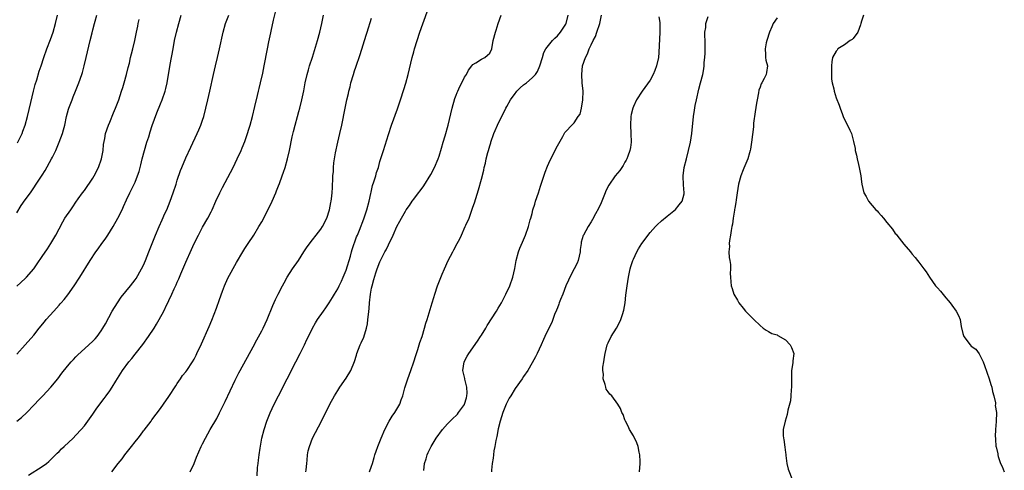
# Model space of a CAD drawing. Units: inches. Extents: x 2505702 to 2508000, y 1521000 to 1524000.
# Drawn here: x 2507640 to 2507873, y 1522855 to 1522962 of the extents above; entities that cross this region are included whole.
import ezdxf

# ---------------------------------------------------------------- set-up
doc = ezdxf.new("R2010")
doc.units = ezdxf.units.IN
doc.header["$MEASUREMENT"] = 0
doc.layers.add('LD25051521_10ft', color=254, linetype='Continuous')

msp = doc.modelspace()

# ---------------------------------------------------------------- linework, layer by layer
at = {"layer": 'LD25051521_10ft'}
for points, elevation in [([(2507639, 1522916.26), (2507640.04, 1522917.96), (2507641, 1522919.34), (2507642.21, 1522921), (2507643, 1522922.15), (2507643.62, 1522923), (2507645, 1522925.19), (2507645.73, 1522926.27), (2507647.24, 1522929), (2507647.45, 1522929.45), (2507648.24, 1522931), (2507649.07, 1522932.93), (2507649.84, 1522935), (2507650.09, 1522935.91), (2507650.35, 1522937), (2507650.77, 1522939), (2507651.25, 1522940.75), (2507651.34, 1522941), (2507652.1, 1522943), (2507652.35, 1522943.65), (2507652.93, 1522945), (2507653.72, 1522947), (2507654.41, 1522949), (2507654.54, 1522949.46), (2507654.96, 1522951), (2507655.45, 1522953), (2507656.37, 1522957), (2507656.82, 1522958.82), (2507657, 1522959.51), (2507657.43, 1522961), (2507657.57, 1522961.57), (2507657.99, 1522963)], 7070), ([(2507639, 1522882.85), (2507641, 1522885), (2507643, 1522887.35), (2507644.31, 1522889), (2507645.55, 1522890.45), (2507645.99, 1522891), (2507647.75, 1522893), (2507649, 1522894.4), (2507649.29, 1522894.71), (2507649.53, 1522895), (2507650.23, 1522895.77), (2507651.11, 1522896.89), (2507652.62, 1522899), (2507653.91, 1522901), (2507656.41, 1522905), (2507657.75, 1522907), (2507658.28, 1522907.72), (2507659.15, 1522909), (2507659.94, 1522910.06), (2507660.55, 1522911), (2507661.81, 1522913), (2507662.9, 1522915), (2507663.92, 1522917), (2507664.27, 1522917.73), (2507665, 1522919.33), (2507665.79, 1522921), (2507666.2, 1522921.8), (2507667, 1522923.53), (2507667.62, 1522925), (2507667.97, 1522926.02), (2507668.38, 1522927.62), (2507668.69, 1522929), (2507669.21, 1522931), (2507669.83, 1522933), (2507670.24, 1522934.24), (2507670.6, 1522935.4), (2507671.09, 1522936.91), (2507672.13, 1522939.87), (2507673, 1522941.99), (2507673.44, 1522943), (2507674.14, 1522945), (2507674.33, 1522945.67), (2507674.59, 1522947), (2507675.33, 1522951.33), (2507675.99, 1522955), (2507676.38, 1522957), (2507676.82, 1522959), (2507677.33, 1522961), (2507677.96, 1522963)], 7050), ([(2507639, 1522866.95), (2507640.12, 1522867.88), (2507641.34, 1522869), (2507643, 1522870.74), (2507643.27, 1522871), (2507644.1, 1522871.9), (2507645.17, 1522873), (2507647.05, 1522875), (2507648.68, 1522877), (2507649.67, 1522878.33), (2507651, 1522880), (2507651.84, 1522881), (2507652.4, 1522881.6), (2507653, 1522882.18), (2507653.4, 1522882.6), (2507656.08, 1522885), (2507657, 1522885.9), (2507657.54, 1522886.46), (2507658, 1522887), (2507659, 1522888.38), (2507659.41, 1522889), (2507659.98, 1522890.02), (2507661.6, 1522893), (2507662.83, 1522895), (2507663.71, 1522896.29), (2507665.93, 1522899), (2507667, 1522900.37), (2507667.26, 1522900.74), (2507668.55, 1522903), (2507669, 1522903.89), (2507669.48, 1522905), (2507670.3, 1522907), (2507671.86, 1522911), (2507672.71, 1522913), (2507673.44, 1522914.56), (2507674.09, 1522916.09), (2507674.49, 1522917), (2507675.28, 1522919), (2507676.03, 1522921), (2507676.7, 1522923), (2507677, 1522923.96), (2507677.77, 1522926.23), (2507678.06, 1522927), (2507679, 1522929.28), (2507680.19, 1522931.81), (2507681.73, 1522935), (2507682.12, 1522935.88), (2507682.59, 1522937), (2507683, 1522938.19), (2507683.26, 1522939), (2507683.79, 1522941), (2507684.27, 1522943), (2507684.71, 1522945), (2507685.55, 1522949), (2507686.02, 1522951), (2507686.53, 1522953), (2507687.03, 1522955), (2507687.83, 1522959), (2507688.41, 1522961), (2507689.2, 1522963)], 7040), ([(2507639.2, 1522932.8), (2507640.27, 1522935), (2507640.47, 1522935.53), (2507640.95, 1522937), (2507641.51, 1522939), (2507642.34, 1522942.34), (2507642.96, 1522945.04), (2507643.36, 1522946.64), (2507643.71, 1522947.71), (2507644.28, 1522949.72), (2507644.75, 1522951), (2507645.43, 1522953), (2507646.14, 1522955), (2507647, 1522957.25), (2507647.6, 1522959), (2507648.19, 1522961), (2507648.62, 1522963)], 7080), ([(2507641.81, 1522854.19), (2507645, 1522856.26), (2507646.02, 1522857), (2507646.56, 1522857.44), (2507647, 1522857.84), (2507648.57, 1522859.43), (2507649, 1522859.81), (2507649.56, 1522860.44), (2507650.21, 1522861), (2507652.36, 1522863), (2507653, 1522863.66), (2507654.26, 1522865), (2507655, 1522865.91), (2507655.83, 1522867), (2507657, 1522868.63), (2507657.82, 1522869.82), (2507658.66, 1522871), (2507659.68, 1522872.32), (2507660.13, 1522873), (2507661, 1522874.18), (2507661.56, 1522875), (2507662.46, 1522876.46), (2507663.67, 1522878.33), (2507664.05, 1522879), (2507665.5, 1522881), (2507666.21, 1522881.79), (2507667, 1522882.83), (2507668.85, 1522885.15), (2507670.21, 1522887), (2507671.55, 1522889), (2507672.11, 1522889.89), (2507672.74, 1522891), (2507673.82, 1522893), (2507674.54, 1522894.54), (2507674.85, 1522895.15), (2507675, 1522895.49), (2507675.73, 1522897), (2507676.3, 1522898.3), (2507676.75, 1522899.25), (2507677, 1522899.87), (2507677.37, 1522900.63), (2507677.86, 1522901.86), (2507678.54, 1522903.46), (2507679, 1522904.62), (2507680.38, 1522907.62), (2507681, 1522909.01), (2507681.99, 1522911), (2507683, 1522912.9), (2507684.23, 1522915), (2507685, 1522916.47), (2507685.26, 1522917), (2507686.16, 1522919), (2507687.1, 1522921), (2507687.73, 1522922.27), (2507690.2, 1522927), (2507691.19, 1522929), (2507692.11, 1522931), (2507692.38, 1522931.62), (2507693, 1522933.16), (2507693.65, 1522935), (2507693.98, 1522936.02), (2507694.28, 1522937), (2507694.82, 1522939), (2507695.39, 1522941.39), (2507695.98, 1522944.02), (2507696.24, 1522945), (2507696.37, 1522945.63), (2507696.73, 1522947), (2507697.25, 1522949.25), (2507697.59, 1522951), (2507698.34, 1522955), (2507698.69, 1522956.69), (2507699.16, 1522958.84), (2507699.22, 1522959.22), (2507699.79, 1522961.79), (2507700.28, 1522963.72)], 7030), ([(2507661.53, 1522855), (2507662.98, 1522857), (2507663.93, 1522858.07), (2507664.58, 1522859), (2507666.16, 1522861), (2507667, 1522862.1), (2507667.71, 1522863), (2507668.3, 1522863.7), (2507669, 1522864.66), (2507669.16, 1522864.84), (2507670.79, 1522867), (2507671, 1522867.31), (2507673, 1522870), (2507673.73, 1522871), (2507675, 1522872.81), (2507676.64, 1522875.36), (2507677, 1522875.91), (2507677.76, 1522877), (2507678.25, 1522877.75), (2507679, 1522878.68), (2507679.23, 1522879), (2507680.59, 1522881), (2507681, 1522881.66), (2507681.44, 1522882.56), (2507681.67, 1522883), (2507682.75, 1522885.25), (2507684.59, 1522889.41), (2507685.16, 1522890.84), (2507686.28, 1522893.72), (2507687, 1522895.77), (2507687.72, 1522897.72), (2507688.22, 1522899), (2507689, 1522900.78), (2507691, 1522904.5), (2507692.49, 1522907), (2507693, 1522907.82), (2507693.77, 1522909), (2507695.12, 1522911), (2507696.35, 1522913), (2507697, 1522914.14), (2507699, 1522918.02), (2507699.46, 1522919), (2507700.33, 1522921), (2507700.51, 1522921.49), (2507701, 1522922.65), (2507701.21, 1522923.21), (2507701.84, 1522925), (2507702.12, 1522925.88), (2507702.51, 1522927), (2507703.09, 1522929), (2507703.56, 1522931), (2507704.24, 1522934.24), (2507704.52, 1522935.48), (2507704.9, 1522937), (2507705.45, 1522939), (2507705.77, 1522940.23), (2507706, 1522941), (2507706.5, 1522943), (2507706.93, 1522945.07), (2507707.3, 1522947), (2507707.75, 1522949), (2507708.08, 1522950.08), (2507708.33, 1522951), (2507709, 1522953.08), (2507710.22, 1522957), (2507710.79, 1522959), (2507711.26, 1522961), (2507711.66, 1522963)], 7020), ([(2507695.93, 1522854.07), (2507696, 1522856), (2507696.14, 1522857), (2507696.26, 1522857.74), (2507696.36, 1522859), (2507696.59, 1522860.59), (2507697.05, 1522863), (2507697.55, 1522865), (2507698.21, 1522867), (2507699, 1522868.97), (2507699.95, 1522871), (2507700.94, 1522873), (2507703, 1522877), (2507705.09, 1522881), (2507706.11, 1522883), (2507707.1, 1522885), (2507707.71, 1522886.29), (2507708.06, 1522887), (2507709, 1522888.96), (2507709.74, 1522890.26), (2507710.21, 1522891), (2507711.6, 1522893), (2507712.2, 1522893.8), (2507713, 1522894.96), (2507713.79, 1522896.21), (2507714.23, 1522897), (2507715, 1522898.25), (2507715.35, 1522899), (2507715.91, 1522900.09), (2507716.26, 1522901), (2507717, 1522902.67), (2507717.99, 1522905.99), (2507718.27, 1522907), (2507718.4, 1522907.6), (2507719.44, 1522910.56), (2507719.65, 1522911), (2507720.13, 1522912.13), (2507721.18, 1522914.82), (2507721.89, 1522917), (2507722.42, 1522919), (2507722.83, 1522920.83), (2507722.88, 1522921.12), (2507723.26, 1522922.74), (2507723.57, 1522923.57), (2507724, 1522925), (2507724.2, 1522925.8), (2507724.63, 1522927), (2507725, 1522928.37), (2507725.8, 1522931), (2507727, 1522934.78), (2507727.75, 1522937), (2507729.12, 1522940.88), (2507729.84, 1522943), (2507730.61, 1522945.39), (2507731.09, 1522946.91), (2507731.67, 1522949), (2507732.65, 1522953), (2507733, 1522954.36), (2507733.17, 1522955), (2507733.78, 1522957), (2507734.46, 1522959), (2507736.19, 1522963.81)], 7000), ([(2507707.44, 1522855), (2507707.51, 1522855.51), (2507707.65, 1522857), (2507707.76, 1522857.76), (2507707.86, 1522859), (2507708.01, 1522859.99), (2507708.27, 1522861), (2507709.04, 1522863), (2507711.18, 1522867), (2507713.15, 1522871), (2507714.26, 1522873), (2507715, 1522874.23), (2507715.51, 1522875), (2507717, 1522877.12), (2507718.12, 1522879), (2507718.94, 1522881.06), (2507719.43, 1522882.57), (2507719.54, 1522883), (2507720.31, 1522885), (2507720.53, 1522885.47), (2507721.14, 1522886.86), (2507721.83, 1522889), (2507722.03, 1522889.97), (2507722.15, 1522891), (2507722.24, 1522892.24), (2507722.4, 1522893.6), (2507722.51, 1522895), (2507722.75, 1522897), (2507723, 1522898.44), (2507723.13, 1522899), (2507723.52, 1522900.48), (2507724.04, 1522902.04), (2507724.34, 1522903), (2507725, 1522904.7), (2507725.27, 1522905.27), (2507726.17, 1522907), (2507726.48, 1522907.52), (2507727, 1522908.71), (2507728.11, 1522911), (2507729, 1522913), (2507729.71, 1522914.29), (2507730.08, 1522915), (2507731, 1522916.66), (2507731.23, 1522917), (2507731.98, 1522918.02), (2507732.63, 1522919), (2507733, 1522919.51), (2507734.15, 1522921), (2507734.53, 1522921.47), (2507735.35, 1522922.65), (2507737, 1522925.29), (2507737.87, 1522927), (2507738.76, 1522929), (2507739, 1522929.69), (2507739.57, 1522931.57), (2507739.98, 1522933), (2507740.43, 1522934.43), (2507741.17, 1522937), (2507742.07, 1522941), (2507742.71, 1522943.29), (2507743, 1522944.1), (2507743.26, 1522944.74), (2507743.4, 1522945), (2507743.88, 1522946.12), (2507744.4, 1522947), (2507745, 1522948.31), (2507745.46, 1522949), (2507745.99, 1522950.01), (2507746.77, 1522951), (2507747, 1522951.34), (2507747.73, 1522951.73), (2507749, 1522952.57), (2507749.8, 1522953), (2507750.47, 1522953.53), (2507751, 1522954.03), (2507751.44, 1522955), (2507751.83, 1522957), (2507752.31, 1522959), (2507752.52, 1522959.48), (2507752.95, 1522961), (2507753.71, 1522963)], 6990), ([(2507722.54, 1522855), (2507723, 1522856.32), (2507723.19, 1522857), (2507723.62, 1522858.38), (2507723.8, 1522859), (2507724.12, 1522859.88), (2507724.5, 1522861), (2507725.26, 1522863), (2507726.11, 1522865), (2507727.17, 1522867), (2507727.87, 1522868.13), (2507728.49, 1522869), (2507729.71, 1522871), (2507730.01, 1522871.99), (2507730.42, 1522873), (2507730.89, 1522874.89), (2507730.92, 1522875.08), (2507731, 1522875.32), (2507731.58, 1522877), (2507732.31, 1522879), (2507733, 1522880.99), (2507733.46, 1522882.54), (2507733.62, 1522883), (2507733.97, 1522883.97), (2507734.29, 1522885), (2507734.42, 1522885.58), (2507734.97, 1522887), (2507735.57, 1522889), (2507735.86, 1522890.14), (2507736.16, 1522891), (2507737.32, 1522895), (2507737.74, 1522896.26), (2507737.95, 1522897), (2507738.65, 1522899), (2507739.74, 1522901.74), (2507740.27, 1522903), (2507741.17, 1522905), (2507742.21, 1522907), (2507742.5, 1522907.49), (2507743.26, 1522909), (2507743.89, 1522910.11), (2507744.27, 1522911), (2507745.18, 1522913), (2507745.3, 1522913.3), (2507746.08, 1522915), (2507746.65, 1522916.65), (2507746.86, 1522917.14), (2507747, 1522917.63), (2507747.39, 1522918.61), (2507747.68, 1522919.68), (2507748.34, 1522921.66), (2507749, 1522924.2), (2507749.62, 1522926.38), (2507749.7, 1522927), (2507749.98, 1522928.02), (2507750.14, 1522929), (2507750.52, 1522930.52), (2507750.66, 1522931), (2507751, 1522932.12), (2507751.22, 1522932.78), (2507751.28, 1522933), (2507751.99, 1522935), (2507752.28, 1522935.72), (2507752.83, 1522937), (2507754.78, 1522941), (2507755, 1522941.41), (2507755.92, 1522943), (2507757, 1522944.51), (2507757.21, 1522944.79), (2507757.42, 1522945), (2507758.21, 1522945.79), (2507759, 1522946.49), (2507759.66, 1522947), (2507761, 1522948.14), (2507761.84, 1522949), (2507762.32, 1522949.68), (2507762.88, 1522951), (2507763.44, 1522953), (2507763.82, 1522954.18), (2507764.28, 1522955), (2507765.87, 1522957), (2507766.42, 1522957.58), (2507767, 1522958.09), (2507767.76, 1522959), (2507769, 1522960.89), (2507769.06, 1522961), (2507769.55, 1522963)], 6980), ([(2507735.34, 1522855.34), (2507735.55, 1522857), (2507735.92, 1522858.08), (2507736.16, 1522859), (2507736.44, 1522859.56), (2507737.1, 1522861), (2507738.33, 1522863), (2507739.77, 1522865), (2507741, 1522866.39), (2507741.58, 1522867), (2507742.3, 1522867.7), (2507743, 1522868.31), (2507743.34, 1522868.66), (2507743.6, 1522869), (2507745, 1522870.93), (2507745.03, 1522871), (2507745.47, 1522872.53), (2507745.58, 1522873), (2507745.6, 1522873.6), (2507745.54, 1522875), (2507745.07, 1522876.93), (2507745.06, 1522877.06), (2507744.64, 1522879), (2507744.95, 1522881), (2507745.67, 1522882.33), (2507746.06, 1522883), (2507748.1, 1522885.9), (2507748.8, 1522887), (2507749, 1522887.35), (2507750.03, 1522889), (2507750.4, 1522889.6), (2507752.58, 1522893), (2507753, 1522893.68), (2507753.75, 1522895), (2507754.8, 1522897), (2507755.73, 1522899), (2507756.42, 1522901), (2507756.9, 1522903.1), (2507757.26, 1522905), (2507757.8, 1522907), (2507758.12, 1522907.88), (2507758.71, 1522909.29), (2507759.46, 1522911), (2507760.17, 1522913), (2507760.57, 1522914.57), (2507760.7, 1522915), (2507761, 1522916.11), (2507761.21, 1522917), (2507761.66, 1522918.34), (2507761.84, 1522919), (2507762.51, 1522921), (2507763, 1522922.53), (2507764.12, 1522925.88), (2507764.69, 1522927.31), (2507765.32, 1522928.68), (2507766.48, 1522931), (2507766.63, 1522931.37), (2507767, 1522932.11), (2507768.28, 1522934.28), (2507768.78, 1522935.22), (2507769, 1522935.48), (2507770.46, 1522937), (2507771, 1522937.51), (2507771.95, 1522939), (2507772.4, 1522939.6), (2507772.68, 1522941), (2507773.02, 1522943), (2507773.07, 1522945), (2507772.9, 1522947), (2507772.75, 1522949), (2507772.94, 1522951), (2507773.63, 1522953), (2507774.11, 1522953.89), (2507774.52, 1522955), (2507775, 1522956), (2507775.48, 1522957), (2507776.01, 1522957.99), (2507776.37, 1522959), (2507777.04, 1522961), (2507777.48, 1522963)], 6970), ([(2507791, 1522962.6), (2507791.23, 1522961.23), (2507791.26, 1522961), (2507791.27, 1522959), (2507791, 1522954.16), (2507790.91, 1522953), (2507790.48, 1522951), (2507790.09, 1522949.91), (2507789.7, 1522949), (2507789, 1522947.64), (2507787.07, 1522945), (2507785.77, 1522943), (2507785, 1522941.4), (2507784.83, 1522941), (2507784.49, 1522939.51), (2507784.4, 1522939), (2507784.34, 1522937), (2507784.43, 1522935), (2507784.44, 1522933), (2507784.29, 1522931.71), (2507784.17, 1522931), (2507783.67, 1522929.67), (2507783.46, 1522929), (2507783.31, 1522928.69), (2507783, 1522928.21), (2507782.58, 1522927.42), (2507781.75, 1522926.25), (2507780.72, 1522925), (2507779.18, 1522922.82), (2507778.51, 1522921.49), (2507778.34, 1522921), (2507777.51, 1522919), (2507777.36, 1522918.64), (2507776.71, 1522917.29), (2507776.01, 1522916.01), (2507775.32, 1522914.68), (2507775, 1522914.13), (2507774.27, 1522913), (2507773.17, 1522911), (2507773.12, 1522910.88), (2507772.67, 1522909.33), (2507772.63, 1522909), (2507772.39, 1522907.61), (2507772.36, 1522907), (2507771.89, 1522905), (2507771.66, 1522904.34), (2507771, 1522902.99), (2507769.95, 1522901), (2507769.67, 1522900.33), (2507769.04, 1522899), (2507768.27, 1522897), (2507767.73, 1522895.73), (2507767.46, 1522895), (2507767.36, 1522894.64), (2507767, 1522893.8), (2507766.8, 1522893.2), (2507766.69, 1522893), (2507766.43, 1522892.43), (2507765.65, 1522890.35), (2507764.95, 1522888.95), (2507764.04, 1522887), (2507763.74, 1522886.26), (2507763.14, 1522885), (2507762.23, 1522883), (2507761.83, 1522882.17), (2507761, 1522880.77), (2507759.98, 1522879), (2507759, 1522877.56), (2507758.65, 1522877), (2507757, 1522874.67), (2507755.95, 1522873), (2507755.6, 1522872.4), (2507755, 1522871.33), (2507754.84, 1522871), (2507754.05, 1522869), (2507753.46, 1522867), (2507753, 1522865.14), (2507752.64, 1522863.36), (2507752.41, 1522862.41), (2507752.17, 1522861), (2507751.97, 1522859.97), (2507751.86, 1522859), (2507751.8, 1522858.2), (2507751.59, 1522857), (2507751.41, 1522855.41), (2507751.39, 1522855)], 6960), ([(2507786.45, 1522855), (2507786.6, 1522857), (2507786.57, 1522857.43), (2507786.55, 1522859), (2507786.38, 1522859.62), (2507786.1, 1522861), (2507785.83, 1522861.83), (2507785, 1522863.53), (2507784.1, 1522865), (2507783.78, 1522865.78), (2507783.1, 1522867), (2507783, 1522867.32), (2507782.54, 1522868.54), (2507782.25, 1522869), (2507781.94, 1522869.94), (2507781.35, 1522871), (2507779.87, 1522873), (2507779.39, 1522873.39), (2507779, 1522873.94), (2507778.58, 1522874.58), (2507778.46, 1522875), (2507778.35, 1522875.65), (2507777.83, 1522877), (2507777.92, 1522878.08), (2507777.77, 1522879), (2507777.79, 1522879.79), (2507778, 1522881), (2507778.15, 1522882.15), (2507778.31, 1522883), (2507778.78, 1522885), (2507779, 1522885.5), (2507779.73, 1522887), (2507781, 1522889), (2507781.72, 1522890.28), (2507782, 1522891), (2507782.46, 1522892.46), (2507782.67, 1522893), (2507782.73, 1522893.27), (2507783.04, 1522895), (2507783.24, 1522896.76), (2507783.54, 1522899), (2507783.86, 1522901), (2507784.27, 1522903), (2507784.43, 1522903.57), (2507784.86, 1522905), (2507785, 1522905.33), (2507785.8, 1522907), (2507786.23, 1522907.77), (2507787.02, 1522908.98), (2507789, 1522911.6), (2507790.22, 1522913), (2507790.61, 1522913.39), (2507791.64, 1522914.36), (2507793, 1522915.44), (2507794.94, 1522917.06), (2507795.86, 1522918.14), (2507796.53, 1522919), (2507797, 1522920.77), (2507797.04, 1522921), (2507796.88, 1522922.88), (2507796.89, 1522923), (2507796.79, 1522924.79), (2507796.79, 1522925), (2507797.05, 1522926.95), (2507797.55, 1522929), (2507798.07, 1522931), (2507798.5, 1522933), (2507798.81, 1522935), (2507799.25, 1522939), (2507799.46, 1522940.54), (2507799.66, 1522941.66), (2507799.93, 1522943), (2507800.53, 1522945.47), (2507800.92, 1522947), (2507801.4, 1522949), (2507801.66, 1522950.34), (2507801.73, 1522951), (2507801.77, 1522951.77), (2507801.91, 1522953), (2507801.97, 1522954.03), (2507801.96, 1522957), (2507801.92, 1522958.08), (2507801.95, 1522959), (2507802.11, 1522960.11), (2507802.16, 1522961), (2507802.69, 1522962.69)], 6950), ([(2507819, 1522962.4), (2507818.12, 1522961), (2507817.74, 1522960.26), (2507817.24, 1522959), (2507816.59, 1522957), (2507816.46, 1522956.46), (2507816.18, 1522955), (2507816.31, 1522953.69), (2507816.28, 1522953), (2507816.33, 1522952.33), (2507816.73, 1522951), (2507816.55, 1522949.45), (2507816.47, 1522949), (2507816, 1522948), (2507815.44, 1522947), (2507815.27, 1522946.73), (2507815, 1522945.94), (2507814.73, 1522945.26), (2507814.63, 1522944.63), (2507814.27, 1522943), (2507814.15, 1522942.15), (2507813.84, 1522940.16), (2507813.47, 1522937.47), (2507813.4, 1522936.6), (2507812.98, 1522933), (2507812.7, 1522931.3), (2507812.63, 1522931), (2507812.47, 1522930.47), (2507812.08, 1522929), (2507811.4, 1522927.4), (2507811.17, 1522926.83), (2507811, 1522926.46), (2507810.41, 1522925), (2507809.89, 1522923), (2507809.6, 1522921), (2507809.32, 1522919.32), (2507809.28, 1522918.72), (2507809, 1522917.37), (2507808.95, 1522917.05), (2507808.91, 1522916.91), (2507808.61, 1522915), (2507808.45, 1522913.55), (2507808.3, 1522913), (2507808.11, 1522912.11), (2507807.97, 1522911), (2507807.73, 1522909.73), (2507807.67, 1522909), (2507807.73, 1522908.27), (2507807.6, 1522907), (2507807.65, 1522905.65), (2507807.82, 1522905), (2507808, 1522904), (2507807.99, 1522903), (2507807.92, 1522901.92), (2507807.96, 1522901), (2507808.04, 1522899.96), (2507808.13, 1522899), (2507808.37, 1522898.37), (2507808.77, 1522897), (2507809.62, 1522895.62), (2507809.94, 1522895), (2507811, 1522893.73), (2507811.58, 1522893), (2507813, 1522891.54), (2507813.49, 1522891), (2507815, 1522889.58), (2507815.74, 1522889), (2507816.47, 1522888.47), (2507817, 1522888.22), (2507817.74, 1522887.74), (2507819, 1522887.39), (2507819.21, 1522887.21), (2507821, 1522886.23), (2507822.09, 1522885), (2507822.4, 1522884.4), (2507822.98, 1522883), (2507822.75, 1522881.25), (2507822.77, 1522881), (2507822.75, 1522880.75), (2507822.47, 1522879), (2507822.47, 1522877.53), (2507822.46, 1522877), (2507822.42, 1522876.42), (2507822.47, 1522875), (2507822.37, 1522874.37), (2507822.3, 1522873), (2507822.17, 1522871.83), (2507821.57, 1522869.57), (2507821.41, 1522868.59), (2507820.95, 1522867), (2507820.49, 1522865), (2507820.43, 1522863.57), (2507820.52, 1522863), (2507820.64, 1522862.64), (2507820.83, 1522860.83), (2507821, 1522859.57), (2507821.07, 1522859.07), (2507821.12, 1522858.88), (2507821.35, 1522857), (2507821.61, 1522855.61), (2507822.7, 1522853)], 6940), ([(2507839.45, 1522963), (2507839, 1522961.59), (2507838.87, 1522961), (2507838.75, 1522960.75), (2507838.14, 1522959), (2507837, 1522957.48), (2507836.76, 1522957.24), (2507836.33, 1522957), (2507835, 1522956.01), (2507833.4, 1522955), (2507833.24, 1522954.76), (2507833, 1522954.5), (2507832.15, 1522953), (2507831.99, 1522951.99), (2507831.87, 1522951), (2507831.93, 1522950.07), (2507831.87, 1522949), (2507831.89, 1522947.89), (2507832.06, 1522947), (2507832.42, 1522945.58), (2507832.53, 1522945), (2507833, 1522943.48), (2507833.69, 1522941.69), (2507833.92, 1522941), (2507834.47, 1522939.53), (2507834.69, 1522939), (2507835, 1522938.31), (2507835.46, 1522937.46), (2507836.22, 1522935.78), (2507836.6, 1522935), (2507836.71, 1522934.71), (2507837.13, 1522933.13), (2507837.48, 1522931.48), (2507837.54, 1522931), (2507837.86, 1522929.86), (2507838.01, 1522929), (2507838.31, 1522927.69), (2507838.49, 1522927), (2507838.84, 1522925), (2507839, 1522923.56), (2507839.07, 1522923.07), (2507839.58, 1522921), (2507840.12, 1522920.12), (2507840.67, 1522919), (2507842.43, 1522917), (2507842.72, 1522916.72), (2507843, 1522916.35), (2507843.66, 1522915.66), (2507844.19, 1522915), (2507845, 1522913.93), (2507846.36, 1522912.36), (2507847, 1522911.4), (2507847.19, 1522911.19), (2507847.34, 1522911), (2507849, 1522908.84), (2507850.58, 1522907), (2507850.78, 1522906.78), (2507851, 1522906.48), (2507851.72, 1522905.72), (2507852.23, 1522905), (2507852.6, 1522904.6), (2507853.75, 1522903), (2507854.29, 1522902.29), (2507855.09, 1522901), (2507856.56, 1522899), (2507857, 1522898.49), (2507857.71, 1522897.71), (2507859, 1522896.18), (2507859.55, 1522895.55), (2507860, 1522895), (2507860.4, 1522894.4), (2507861.44, 1522893), (2507861.95, 1522891.95), (2507862.33, 1522891), (2507862.6, 1522889.4), (2507863, 1522887.71), (2507863.2, 1522887), (2507864.72, 1522885), (2507865, 1522884.75), (2507866.04, 1522884.04), (2507866.9, 1522882.9), (2507867.81, 1522881), (2507868.14, 1522880.14), (2507869.26, 1522877), (2507869.65, 1522875.65), (2507869.86, 1522875), (2507870.01, 1522874.01), (2507870.34, 1522873), (2507870.71, 1522871.29), (2507870.71, 1522871), (2507870.68, 1522870.68), (2507870.95, 1522869), (2507870.92, 1522866.92), (2507870.76, 1522865), (2507870.68, 1522863.32), (2507870.7, 1522863), (2507870.74, 1522862.74), (2507870.85, 1522861), (2507870.89, 1522860.89), (2507871.25, 1522859.25), (2507871.27, 1522859), (2507871.38, 1522858.62), (2507871.95, 1522857), (2507872.29, 1522856.29), (2507872.82, 1522855)], 6930), ([(2507639, 1522898.92), (2507641, 1522900.71), (2507641.29, 1522901), (2507643, 1522902.99), (2507643.8, 1522904.2), (2507645, 1522905.91), (2507646.24, 1522907.76), (2507647.09, 1522909), (2507647.78, 1522910.22), (2507648.23, 1522911), (2507649, 1522912.49), (2507649.89, 1522914.11), (2507650.41, 1522915), (2507651.76, 1522917), (2507652.31, 1522917.69), (2507653, 1522918.74), (2507653.55, 1522919.55), (2507654.58, 1522921), (2507655, 1522921.56), (2507657, 1522924.45), (2507657.33, 1522925), (2507658.31, 1522927), (2507659.04, 1522929), (2507659.44, 1522931), (2507659.56, 1522932.44), (2507659.85, 1522933.85), (2507660.04, 1522935), (2507660.7, 1522937), (2507661, 1522937.66), (2507661.92, 1522939.92), (2507662.38, 1522941), (2507663.13, 1522943), (2507663.81, 1522945), (2507664.09, 1522945.91), (2507664.43, 1522947), (2507664.99, 1522949), (2507665.38, 1522950.62), (2507665.65, 1522951.65), (2507665.96, 1522953), (2507666.14, 1522953.86), (2507666.47, 1522955), (2507666.96, 1522957.04), (2507667.35, 1522959), (2507667.64, 1522960.36), (2507667.75, 1522961), (2507667.96, 1522961.96)], 7060), ([(2507680.04, 1522855), (2507681.02, 1522857), (2507681.54, 1522858.46), (2507682.66, 1522861), (2507683, 1522861.64), (2507683.68, 1522863), (2507684.82, 1522865), (2507686.35, 1522867.65), (2507687.03, 1522868.97), (2507688.01, 1522871), (2507688.34, 1522871.66), (2507690.69, 1522876.69), (2507691.56, 1522878.44), (2507691.86, 1522879), (2507695, 1522884.6), (2507695.8, 1522886.2), (2507697, 1522888.35), (2507697.34, 1522889), (2507698.26, 1522891), (2507699.64, 1522894.36), (2507700.26, 1522895.74), (2507700.86, 1522897), (2507701.88, 1522899), (2507702.28, 1522899.72), (2507703.01, 1522901), (2507704.31, 1522903), (2507705.68, 1522905), (2507707, 1522907.04), (2507707.79, 1522908.21), (2507709, 1522909.87), (2507709.92, 1522911), (2507711, 1522912.39), (2507711.37, 1522913), (2507712.38, 1522915), (2507713.06, 1522917), (2507713.33, 1522918.67), (2507713.43, 1522919), (2507713.54, 1522919.54), (2507713.67, 1522921), (2507713.72, 1522922.28), (2507713.79, 1522923), (2507713.81, 1522923.81), (2507713.86, 1522925), (2507713.98, 1522926.02), (2507714, 1522927), (2507714.09, 1522928.09), (2507714.47, 1522930.47), (2507715.02, 1522933), (2507715.5, 1522935), (2507715.96, 1522937), (2507716.74, 1522941), (2507717.17, 1522943), (2507717.53, 1522944.47), (2507717.64, 1522945), (2507717.92, 1522946.08), (2507718.13, 1522947), (2507718.72, 1522949), (2507719, 1522949.84), (2507719.31, 1522950.69), (2507720.34, 1522953.66), (2507721.76, 1522958.24), (2507721.98, 1522959), (2507723, 1522962.32)], 7010)]:
    msp.add_lwpolyline(points, dxfattribs=dict(at, elevation=elevation))

doc.saveas('drawing.dxf')
